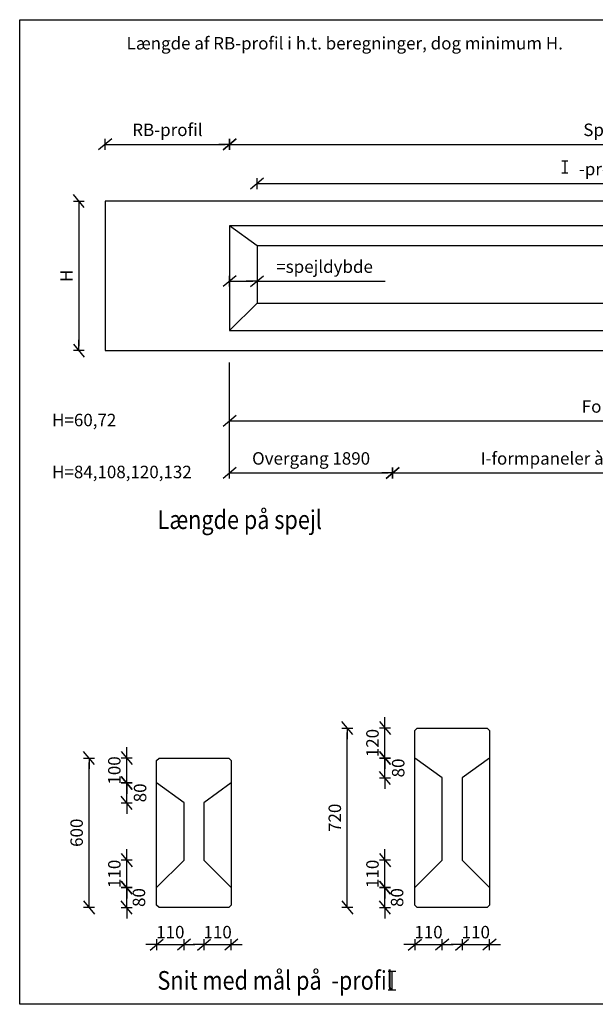
# Model space of a CAD drawing. Extents: x -1729 to 14625, y 0 to 21150.
# Drawn here: x 4770 to 7082, y 13060 to 17012 of the extents above; entities that cross this region are included whole.
import ezdxf

# ---------------------------------------------------------------- set-up
doc = ezdxf.new("R2010")
doc.units = 0
doc.header["$LTSCALE"] = 25
doc.header["$MEASUREMENT"] = 0
doc.header["$PDMODE"] = 3
doc.header["$PDSIZE"] = 75
doc.layers.get('0').update_dxf_attribs({"linetype": 'CONTINUOUS'})
doc.layers.get('DEFPOINTS').update_dxf_attribs({"linetype": 'CONTINUOUS'})
for name, color, linetype in [('006HLP', 8, 'CONTINUOUS'), ('035GEO', 4, 'CONTINUOUS'), ('DIM', 2, 'CONTINUOUS'), ('TXT25', 2, 'CONTINUOUS'), ('TXT35', 4, 'CONTINUOUS')]:
    doc.layers.add(name, color=color, linetype=linetype)
doc.styles.add('SIMPLEX', font='SIMPLEX')
doc.dimstyles.new('SPAENCOM', dxfattribs={"dimtxt": 3, "dimasz": 1, "dimexe": 0, "dimexo": 0, "dimgap": 1, "dimtad": 1, "dimdec": 0, "dimzin": 0, "dimdsep": 46, "dimtxsty": 'SIMPLEX', "dimblk": 'ENDE', "dimblk1": 'ENDE', "dimblk2": 'ENDE', "dimsah": 1, "dimcen": 0.09, "dimse1": 1, "dimse2": 1, "dimclrd": 8, "dimclrt": 2, "dimadec": 0, "dimazin": 0, "dimtfac": 1, "dimtdec": 4, "dimtmove": 2, "dimatfit": 3, "dimldrblk": 'ENDE', "dimfxl": 1, "dimtolj": 1, "dimtzin": 0, "dimarcsym": 0})

# ---------------------------------------------------------------- blocks, each defined once
blk = doc.blocks.new('ENDE')
at = {"color": 8}
for p, q in [((0, 0), (-2.5, 0)), ((-1.5, -1.25), (1.5, 1.25)), ((0, 1.25), (0, -1.25))]:
    blk.add_line(p, q, dxfattribs=at)
blk = doc.blocks.new('*D17')
at = {"layer": 'DEFPOINTS', "color": 0, "transparency": 16777216}
for p in [(5430.1, 13638.7), (5320.1, 13528.7), (5430.1, 13299.9)]:
    blk.add_point(p, dxfattribs=at)
at = {"layer": 'DIM', "color": 8, "lineweight": -2, "transparency": 16777216}
for p, q in [((5302.6, 13299.9), (5285.1, 13299.9)), ((5320.1, 13299.9), (5430.1, 13299.9)), ((5447.6, 13299.9), (5465.1, 13299.9))]:
    blk.add_line(p, q, dxfattribs=at)
at = {"layer": 'DIM', "color": 8, "lineweight": -2, "transparency": 16777216, "xscale": 17.5, "yscale": 17.5, "zscale": 17.5}
blk.add_blockref('ENDE', (5320.1, 13299.9), dxfattribs=at)
at = {"layer": 'DIM', "color": 8, "lineweight": -2, "transparency": 16777216, "xscale": 17.5, "yscale": 17.5, "zscale": 17.5, "rotation": 180}
blk.add_blockref('ENDE', (5430.1, 13299.9), dxfattribs=at)
at = {"layer": 'DIM', "transparency": 16777216, "insert": (5375.1, 13349.9), "char_height": 50, "attachment_point": 5, "style": 'SIMPLEX'}
blk.add_mtext('\\A1;110', dxfattribs=at)
blk = doc.blocks.new('*D18')
at = {"layer": 'DEFPOINTS', "color": 0, "transparency": 16777216}
for p in [(5510.1, 13638.7), (5620.1, 13528.7), (5620.1, 13299.9)]:
    blk.add_point(p, dxfattribs=at)
at = {"layer": 'DIM', "color": 8, "lineweight": -2, "transparency": 16777216}
for p, q in [((5492.6, 13299.9), (5475.1, 13299.9)), ((5510.1, 13299.9), (5620.1, 13299.9)), ((5637.6, 13299.9), (5655.1, 13299.9))]:
    blk.add_line(p, q, dxfattribs=at)
at = {"layer": 'DIM', "color": 8, "lineweight": -2, "transparency": 16777216, "xscale": 17.5, "yscale": 17.5, "zscale": 17.5}
blk.add_blockref('ENDE', (5510.1, 13299.9), dxfattribs=at)
at = {"layer": 'DIM', "color": 8, "lineweight": -2, "transparency": 16777216, "xscale": 17.5, "yscale": 17.5, "zscale": 17.5, "rotation": 180}
blk.add_blockref('ENDE', (5620.1, 13299.9), dxfattribs=at)
at = {"layer": 'DIM', "transparency": 16777216, "insert": (5565.1, 13349.9), "char_height": 50, "attachment_point": 5, "style": 'SIMPLEX'}
blk.add_mtext('\\A1;110', dxfattribs=at)
blk = doc.blocks.new('*D19')
at = {"layer": 'DEFPOINTS', "color": 0, "transparency": 16777216}
for p in [(5200.1, 13528.7), (5320.1, 13528.7), (5330.1, 13448.7)]:
    blk.add_point(p, dxfattribs=at)
at = {"layer": 'DIM', "color": 8, "lineweight": -2, "transparency": 16777216}
for p, q in [((5200.1, 13546.2), (5200.1, 13563.7)), ((5200.1, 13448.7), (5200.1, 13528.7)), ((5200.1, 13431.2), (5200.1, 13413.7))]:
    blk.add_line(p, q, dxfattribs=at)
at = {"layer": 'DIM', "color": 8, "lineweight": -2, "transparency": 16777216, "xscale": 17.5, "yscale": 17.5, "zscale": 17.5}
for p, rotation in [((5200.1, 13528.7), 270), ((5200.1, 13448.7), 90)]:
    blk.add_blockref('ENDE', p, dxfattribs=dict(at, rotation=rotation))
at = {"layer": 'DIM', "transparency": 16777216, "insert": (5249, 13488.7), "char_height": 50, "attachment_point": 5, "rotation": 90, "style": 'SIMPLEX'}
blk.add_mtext('\\A1;80', dxfattribs=at)
blk = doc.blocks.new('*D20')
at = {"layer": 'DEFPOINTS', "color": 0, "transparency": 16777216}
for p in [(5200.1, 13638.7), (5430.1, 13638.7), (5320.1, 13528.7)]:
    blk.add_point(p, dxfattribs=at)
at = {"layer": 'DIM', "color": 8, "lineweight": -2, "transparency": 16777216}
for p, q in [((5200.1, 13656.2), (5200.1, 13673.7)), ((5200.1, 13528.7), (5200.1, 13638.7)), ((5200.1, 13511.2), (5200.1, 13493.7))]:
    blk.add_line(p, q, dxfattribs=at)
at = {"layer": 'DIM', "color": 8, "lineweight": -2, "transparency": 16777216, "xscale": 17.5, "yscale": 17.5, "zscale": 17.5}
for p, rotation in [((5200.1, 13638.7), 270), ((5200.1, 13528.7), 90)]:
    blk.add_blockref('ENDE', p, dxfattribs=dict(at, rotation=rotation))
at = {"layer": 'DIM', "transparency": 16777216, "insert": (5150.1, 13583.7), "char_height": 50, "attachment_point": 5, "rotation": 90, "style": 'SIMPLEX'}
blk.add_mtext('\\A1;110', dxfattribs=at)
blk = doc.blocks.new('*D21')
at = {"layer": 'DEFPOINTS', "color": 0, "transparency": 16777216}
for p in [(5200.1, 13948.7), (5320.1, 13948.7), (5430.1, 13868.7)]:
    blk.add_point(p, dxfattribs=at)
at = {"layer": 'DIM', "color": 8, "lineweight": -2, "transparency": 16777216}
for p, q in [((5200.1, 13966.2), (5200.1, 13983.7)), ((5200.1, 13868.7), (5200.1, 13948.7)), ((5200.1, 13851.2), (5200.1, 13833.7))]:
    blk.add_line(p, q, dxfattribs=at)
at = {"layer": 'DIM', "color": 8, "lineweight": -2, "transparency": 16777216, "xscale": 17.5, "yscale": 17.5, "zscale": 17.5}
for p, rotation in [((5200.1, 13948.7), 270), ((5200.1, 13868.7), 90)]:
    blk.add_blockref('ENDE', p, dxfattribs=dict(at, rotation=rotation))
at = {"layer": 'DIM', "transparency": 16777216, "insert": (5253.5, 13908.7), "char_height": 50, "attachment_point": 5, "rotation": 90, "style": 'SIMPLEX'}
blk.add_mtext('\\A1;80', dxfattribs=at)
blk = doc.blocks.new('*D22')
at = {"layer": 'DEFPOINTS', "color": 0, "transparency": 16777216}
for p in [(5200.1, 14048.7), (5330.1, 14048.7), (5320.1, 13948.7)]:
    blk.add_point(p, dxfattribs=at)
at = {"layer": 'DIM', "color": 8, "lineweight": -2, "transparency": 16777216}
for p, q in [((5200.1, 14066.2), (5200.1, 14083.7)), ((5200.1, 13948.7), (5200.1, 14048.7)), ((5200.1, 13931.2), (5200.1, 13913.7))]:
    blk.add_line(p, q, dxfattribs=at)
at = {"layer": 'DIM', "color": 8, "lineweight": -2, "transparency": 16777216, "xscale": 17.5, "yscale": 17.5, "zscale": 17.5}
for p, rotation in [((5200.1, 14048.7), 270), ((5200.1, 13948.7), 90)]:
    blk.add_blockref('ENDE', p, dxfattribs=dict(at, rotation=rotation))
at = {"layer": 'DIM', "transparency": 16777216, "insert": (5150.1, 13998.7), "char_height": 50, "attachment_point": 5, "rotation": 90, "style": 'SIMPLEX'}
blk.add_mtext('\\A1;100', dxfattribs=at)
blk = doc.blocks.new('*D23')
at = {"layer": 'DEFPOINTS', "color": 0, "transparency": 16777216}
for p in [(5048.7, 14048.7), (5330.1, 14048.7), (5330.1, 13448.7)]:
    blk.add_point(p, dxfattribs=at)
at = {"layer": 'DIM', "color": 8, "lineweight": -2, "transparency": 16777216}
blk.add_line((5048.7, 13466.2), (5048.7, 14031.2), dxfattribs=at)
at = {"layer": 'DIM', "color": 8, "lineweight": -2, "transparency": 16777216, "xscale": 17.5, "yscale": 17.5, "zscale": 17.5}
for p, rotation in [((5048.7, 14048.7), 90), ((5048.7, 13448.7), 270)]:
    blk.add_blockref('ENDE', p, dxfattribs=dict(at, rotation=rotation))
at = {"layer": 'DIM', "transparency": 16777216, "insert": (4998.7, 13748.7), "char_height": 50, "attachment_point": 5, "rotation": 90, "style": 'SIMPLEX'}
blk.add_mtext('\\A1;600', dxfattribs=at)
blk = doc.blocks.new('*D31')
at = {"layer": 'DEFPOINTS', "color": 0, "transparency": 16777216}
for p in [(6467.2, 13638.7), (6357.2, 13528.7), (6467.2, 13299.9)]:
    blk.add_point(p, dxfattribs=at)
at = {"layer": 'DIM', "color": 8, "lineweight": -2, "transparency": 16777216}
for p, q in [((6339.7, 13299.9), (6322.2, 13299.9)), ((6357.2, 13299.9), (6467.2, 13299.9)), ((6484.7, 13299.9), (6502.2, 13299.9))]:
    blk.add_line(p, q, dxfattribs=at)
at = {"layer": 'DIM', "color": 8, "lineweight": -2, "transparency": 16777216, "xscale": 17.5, "yscale": 17.5, "zscale": 17.5}
blk.add_blockref('ENDE', (6357.2, 13299.9), dxfattribs=at)
at = {"layer": 'DIM', "color": 8, "lineweight": -2, "transparency": 16777216, "xscale": 17.5, "yscale": 17.5, "zscale": 17.5, "rotation": 180}
blk.add_blockref('ENDE', (6467.2, 13299.9), dxfattribs=at)
at = {"layer": 'DIM', "transparency": 16777216, "insert": (6412.2, 13349.9), "char_height": 50, "attachment_point": 5, "style": 'SIMPLEX'}
blk.add_mtext('\\A1;110', dxfattribs=at)
blk = doc.blocks.new('*D32')
at = {"layer": 'DEFPOINTS', "color": 0, "transparency": 16777216}
for p in [(6547.2, 13638.7), (6657.2, 13528.7), (6657.2, 13299.9)]:
    blk.add_point(p, dxfattribs=at)
at = {"layer": 'DIM', "color": 8, "lineweight": -2, "transparency": 16777216}
for p, q in [((6529.7, 13299.9), (6512.2, 13299.9)), ((6547.2, 13299.9), (6657.2, 13299.9)), ((6674.7, 13299.9), (6692.2, 13299.9))]:
    blk.add_line(p, q, dxfattribs=at)
at = {"layer": 'DIM', "color": 8, "lineweight": -2, "transparency": 16777216, "xscale": 17.5, "yscale": 17.5, "zscale": 17.5}
blk.add_blockref('ENDE', (6547.2, 13299.9), dxfattribs=at)
at = {"layer": 'DIM', "color": 8, "lineweight": -2, "transparency": 16777216, "xscale": 17.5, "yscale": 17.5, "zscale": 17.5, "rotation": 180}
blk.add_blockref('ENDE', (6657.2, 13299.9), dxfattribs=at)
at = {"layer": 'DIM', "transparency": 16777216, "insert": (6602.2, 13349.9), "char_height": 50, "attachment_point": 5, "style": 'SIMPLEX'}
blk.add_mtext('\\A1;110', dxfattribs=at)
blk = doc.blocks.new('*D33')
at = {"layer": 'DEFPOINTS', "color": 0, "transparency": 16777216}
for p in [(6237.1, 13528.7), (6357.2, 13528.7), (6367.2, 13448.7)]:
    blk.add_point(p, dxfattribs=at)
at = {"layer": 'DIM', "color": 8, "lineweight": -2, "transparency": 16777216}
for p, q in [((6237.1, 13546.2), (6237.1, 13563.7)), ((6237.1, 13448.7), (6237.1, 13528.7)), ((6237.1, 13431.2), (6237.1, 13413.7))]:
    blk.add_line(p, q, dxfattribs=at)
at = {"layer": 'DIM', "color": 8, "lineweight": -2, "transparency": 16777216, "xscale": 17.5, "yscale": 17.5, "zscale": 17.5}
for p, rotation in [((6237.1, 13528.7), 270), ((6237.1, 13448.7), 90)]:
    blk.add_blockref('ENDE', p, dxfattribs=dict(at, rotation=rotation))
at = {"layer": 'DIM', "transparency": 16777216, "insert": (6286, 13488.7), "char_height": 50, "attachment_point": 5, "rotation": 90, "style": 'SIMPLEX'}
blk.add_mtext('\\A1;80', dxfattribs=at)
blk = doc.blocks.new('*D34')
at = {"layer": 'DEFPOINTS', "color": 0, "transparency": 16777216}
for p in [(6237.1, 13638.7), (6467.2, 13638.7), (6357.2, 13528.7)]:
    blk.add_point(p, dxfattribs=at)
at = {"layer": 'DIM', "color": 8, "lineweight": -2, "transparency": 16777216}
for p, q in [((6237.1, 13656.2), (6237.1, 13673.7)), ((6237.1, 13528.7), (6237.1, 13638.7)), ((6237.1, 13511.2), (6237.1, 13493.7))]:
    blk.add_line(p, q, dxfattribs=at)
at = {"layer": 'DIM', "color": 8, "lineweight": -2, "transparency": 16777216, "xscale": 17.5, "yscale": 17.5, "zscale": 17.5}
for p, rotation in [((6237.1, 13638.7), 270), ((6237.1, 13528.7), 90)]:
    blk.add_blockref('ENDE', p, dxfattribs=dict(at, rotation=rotation))
at = {"layer": 'DIM', "transparency": 16777216, "insert": (6187.1, 13583.7), "char_height": 50, "attachment_point": 5, "rotation": 90, "style": 'SIMPLEX'}
blk.add_mtext('\\A1;110', dxfattribs=at)
blk = doc.blocks.new('*D35')
at = {"layer": 'DEFPOINTS', "color": 0, "transparency": 16777216}
for p in [(6237.1, 14048.7), (6357.2, 14048.7), (6467.2, 13968.7)]:
    blk.add_point(p, dxfattribs=at)
at = {"layer": 'DIM', "color": 8, "lineweight": -2, "transparency": 16777216}
for p, q in [((6237.1, 14066.2), (6237.1, 14083.7)), ((6237.1, 13968.7), (6237.1, 14048.7)), ((6237.1, 13951.2), (6237.1, 13933.7))]:
    blk.add_line(p, q, dxfattribs=at)
at = {"layer": 'DIM', "color": 8, "lineweight": -2, "transparency": 16777216, "xscale": 17.5, "yscale": 17.5, "zscale": 17.5}
for p, rotation in [((6237.1, 14048.7), 270), ((6237.1, 13968.7), 90)]:
    blk.add_blockref('ENDE', p, dxfattribs=dict(at, rotation=rotation))
at = {"layer": 'DIM', "transparency": 16777216, "insert": (6290.5, 14008.7), "char_height": 50, "attachment_point": 5, "rotation": 90, "style": 'SIMPLEX'}
blk.add_mtext('\\A1;80', dxfattribs=at)
blk = doc.blocks.new('*D36')
at = {"layer": 'DEFPOINTS', "color": 0, "transparency": 16777216}
for p in [(6237.1, 14168.7), (6367.2, 14168.7), (6357.2, 14048.7)]:
    blk.add_point(p, dxfattribs=at)
at = {"layer": 'DIM', "color": 8, "lineweight": -2, "transparency": 16777216}
for p, q in [((6237.1, 14186.2), (6237.1, 14203.7)), ((6237.1, 14048.7), (6237.1, 14168.7)), ((6237.1, 14031.2), (6237.1, 14013.7))]:
    blk.add_line(p, q, dxfattribs=at)
at = {"layer": 'DIM', "color": 8, "lineweight": -2, "transparency": 16777216, "xscale": 17.5, "yscale": 17.5, "zscale": 17.5}
for p, rotation in [((6237.1, 14168.7), 270), ((6237.1, 14048.7), 90)]:
    blk.add_blockref('ENDE', p, dxfattribs=dict(at, rotation=rotation))
at = {"layer": 'DIM', "transparency": 16777216, "insert": (6187.1, 14108.7), "char_height": 50, "attachment_point": 5, "rotation": 90, "style": 'SIMPLEX'}
blk.add_mtext('\\A1;120', dxfattribs=at)
blk = doc.blocks.new('*D37')
at = {"layer": 'DEFPOINTS', "color": 0, "transparency": 16777216}
for p in [(6085.8, 14168.7), (6367.2, 14168.7), (6367.2, 13448.7)]:
    blk.add_point(p, dxfattribs=at)
at = {"layer": 'DIM', "color": 8, "lineweight": -2, "transparency": 16777216}
blk.add_line((6085.8, 13466.2), (6085.8, 14151.2), dxfattribs=at)
at = {"layer": 'DIM', "color": 8, "lineweight": -2, "transparency": 16777216, "xscale": 17.5, "yscale": 17.5, "zscale": 17.5}
for p, rotation in [((6085.8, 14168.7), 90), ((6085.8, 13448.7), 270)]:
    blk.add_blockref('ENDE', p, dxfattribs=dict(at, rotation=rotation))
at = {"layer": 'DIM', "transparency": 16777216, "insert": (6035.8, 13808.7), "char_height": 50, "attachment_point": 5, "rotation": 90, "style": 'SIMPLEX'}
blk.add_mtext('\\A1;720', dxfattribs=at)
blk = doc.blocks.new('*D67')
at = {"layer": 'DEFPOINTS', "color": 0, "transparency": 16777216}
for p in [(5113.4, 16283.8), (5007.7, 15683.8), (5113.4, 15683.8)]:
    blk.add_point(p, dxfattribs=at)
at = {"layer": 'DIM', "color": 8, "lineweight": -2, "transparency": 16777216}
blk.add_line((5007.7, 16266.3), (5007.7, 15701.3), dxfattribs=at)
at = {"layer": 'DIM', "color": 8, "lineweight": -2, "transparency": 16777216, "xscale": 17.5, "yscale": 17.5, "zscale": 17.5}
for p, rotation in [((5007.7, 16283.8), 90), ((5007.7, 15683.8), 270)]:
    blk.add_blockref('ENDE', p, dxfattribs=dict(at, rotation=rotation))
at = {"layer": 'DIM', "transparency": 16777216, "insert": (4957.7, 15983.8), "char_height": 50, "attachment_point": 5, "rotation": 90, "style": 'SIMPLEX'}
blk.add_mtext('\\A1;H', dxfattribs=at)
blk = doc.blocks.new('*D68')
at = {"layer": 'DEFPOINTS', "color": 0, "transparency": 16777216}
for p in [(5613.4, 15973.8), (5723.4, 15962.3), (5723.4, 15929.4)]:
    blk.add_point(p, dxfattribs=at)
at = {"layer": 'DIM', "color": 8, "lineweight": -2, "transparency": 16777216}
for p, q in [((5630.9, 15962.3), (5705.9, 15962.3)), ((5723.4, 15962.3), (6237.6, 15962.3))]:
    blk.add_line(p, q, dxfattribs=at)
at = {"layer": 'DIM', "color": 8, "lineweight": -2, "transparency": 16777216, "xscale": 17.5, "yscale": 17.5, "zscale": 17.5, "rotation": 180}
blk.add_blockref('ENDE', (5613.4, 15962.3), dxfattribs=at)
at = {"layer": 'DIM', "color": 8, "lineweight": -2, "transparency": 16777216, "xscale": 17.5, "yscale": 17.5, "zscale": 17.5}
blk.add_blockref('ENDE', (5723.4, 15962.3), dxfattribs=at)
at = {"layer": 'DIM', "transparency": 16777216, "insert": (5994.8, 16020.7), "char_height": 50, "attachment_point": 5, "style": 'SIMPLEX'}
blk.add_mtext('\\A1;=spejldybde', dxfattribs=at)
blk = doc.blocks.new('*D69')
at = {"layer": 'DEFPOINTS', "color": 0, "transparency": 16777216}
for p in [(5613.4, 16511.4), (5113.4, 16283.8), (5613.4, 16183.8)]:
    blk.add_point(p, dxfattribs=at)
at = {"layer": 'DIM', "color": 8, "lineweight": -2, "transparency": 16777216}
blk.add_line((5130.9, 16511.4), (5595.9, 16511.4), dxfattribs=at)
at = {"layer": 'DIM', "color": 8, "lineweight": -2, "transparency": 16777216, "xscale": 17.5, "yscale": 17.5, "zscale": 17.5, "rotation": 180}
blk.add_blockref('ENDE', (5113.4, 16511.4), dxfattribs=at)
at = {"layer": 'DIM', "color": 8, "lineweight": -2, "transparency": 16777216, "xscale": 17.5, "yscale": 17.5, "zscale": 17.5}
blk.add_blockref('ENDE', (5613.4, 16511.4), dxfattribs=at)
at = {"layer": 'DIM', "transparency": 16777216, "insert": (5363.4, 16569.7), "char_height": 50, "attachment_point": 5, "style": 'SIMPLEX'}
blk.add_mtext('\\A1;RB-profil', dxfattribs=at)
blk = doc.blocks.new('*D70')
at = {"layer": 'DEFPOINTS', "color": 0, "transparency": 16777216}
for p in [(8613.4, 16511.4), (5613.4, 16183.8), (8613.4, 16183.8)]:
    blk.add_point(p, dxfattribs=at)
at = {"layer": 'DIM', "color": 8, "lineweight": -2, "transparency": 16777216}
blk.add_line((5630.9, 16511.4), (8595.9, 16511.4), dxfattribs=at)
at = {"layer": 'DIM', "color": 8, "lineweight": -2, "transparency": 16777216, "xscale": 17.5, "yscale": 17.5, "zscale": 17.5, "rotation": 180}
blk.add_blockref('ENDE', (5613.4, 16511.4), dxfattribs=at)
at = {"layer": 'DIM', "color": 8, "lineweight": -2, "transparency": 16777216, "xscale": 17.5, "yscale": 17.5, "zscale": 17.5}
blk.add_blockref('ENDE', (8613.4, 16511.4), dxfattribs=at)
at = {"layer": 'DIM', "transparency": 16777216, "insert": (7113.4, 16569.7), "char_height": 50, "attachment_point": 5, "style": 'SIMPLEX'}
blk.add_mtext('\\A1;Spejl', dxfattribs=at)
blk = doc.blocks.new('*D72')
at = {"layer": 'DEFPOINTS', "color": 0, "transparency": 16777216}
for p in [(8503.4, 16354), (5723.4, 16103.8), (8503.4, 16103.8)]:
    blk.add_point(p, dxfattribs=at)
at = {"layer": 'DIM', "color": 8, "lineweight": -2, "transparency": 16777216}
blk.add_line((5740.9, 16354), (8485.9, 16354), dxfattribs=at)
at = {"layer": 'DIM', "color": 8, "lineweight": -2, "transparency": 16777216, "xscale": 17.5, "yscale": 17.5, "zscale": 17.5, "rotation": 180}
blk.add_blockref('ENDE', (5723.4, 16354), dxfattribs=at)
at = {"layer": 'DIM', "color": 8, "lineweight": -2, "transparency": 16777216, "xscale": 17.5, "yscale": 17.5, "zscale": 17.5}
blk.add_blockref('ENDE', (8503.4, 16354), dxfattribs=at)
at = {"layer": 'DIM', "transparency": 16777216, "insert": (7113.4, 16412.4), "char_height": 50, "attachment_point": 5, "style": 'SIMPLEX'}
blk.add_mtext('\\A1;-profil', dxfattribs=at)
blk = doc.blocks.new('*D73')
at = {"layer": 'DEFPOINTS', "color": 0, "transparency": 16777216}
for p in [(5613.4, 15763.8), (8613.4, 15763.8), (8613.4, 15401.2)]:
    blk.add_point(p, dxfattribs=at)
at = {"layer": 'DIM', "color": 8, "lineweight": -2, "transparency": 16777216}
blk.add_line((5630.9, 15401.2), (8595.9, 15401.2), dxfattribs=at)
at = {"layer": 'DIM', "color": 8, "lineweight": -2, "transparency": 16777216, "xscale": 17.5, "yscale": 17.5, "zscale": 17.5, "rotation": 180}
blk.add_blockref('ENDE', (5613.4, 15401.2), dxfattribs=at)
at = {"layer": 'DIM', "color": 8, "lineweight": -2, "transparency": 16777216, "xscale": 17.5, "yscale": 17.5, "zscale": 17.5}
blk.add_blockref('ENDE', (8613.4, 15401.2), dxfattribs=at)
at = {"layer": 'DIM', "transparency": 16777216, "insert": (7344.3, 15459.5), "char_height": 50, "attachment_point": 5, "style": 'SIMPLEX'}
blk.add_mtext('\\A1;Formpaneler à 3000', dxfattribs=at)
blk = doc.blocks.new('*D74')
at = {"layer": 'DEFPOINTS', "color": 0, "transparency": 16777216}
for p in [(6267.8, 15763.8), (7959, 15763.8), (7959, 15192.7)]:
    blk.add_point(p, dxfattribs=at)
at = {"layer": 'DIM', "color": 8, "lineweight": -2, "transparency": 16777216}
blk.add_line((6285.3, 15192.7), (7941.5, 15192.7), dxfattribs=at)
at = {"layer": 'DIM', "color": 8, "lineweight": -2, "transparency": 16777216, "xscale": 17.5, "yscale": 17.5, "zscale": 17.5, "rotation": 180}
blk.add_blockref('ENDE', (6267.8, 15192.7), dxfattribs=at)
at = {"layer": 'DIM', "color": 8, "lineweight": -2, "transparency": 16777216, "xscale": 17.5, "yscale": 17.5, "zscale": 17.5}
blk.add_blockref('ENDE', (7959, 15192.7), dxfattribs=at)
at = {"layer": 'DIM', "transparency": 16777216, "insert": (7113.4, 15251), "char_height": 50, "attachment_point": 5, "style": 'SIMPLEX'}
blk.add_mtext('\\A1;{\\fSymbol|b0|i0|c2|p0;I-}formpaneler à 3000 eller 1500', dxfattribs=at)
blk = doc.blocks.new('Tekst__TXT35')
at = {"color": 4, "style": 'SIMPLEX'}
blk.add_attdef('TEKST', (0, 0), '', height=3, dxfattribs=at)
blk = doc.blocks.new('*D77')
at = {"layer": 'DEFPOINTS', "color": 0, "transparency": 16777216}
for p in [(5613.4, 15763.8), (6267.8, 15763.8), (6267.8, 15192.7)]:
    blk.add_point(p, dxfattribs=at)
at = {"layer": 'DIM', "color": 8, "lineweight": -2, "transparency": 16777216}
blk.add_line((5630.9, 15192.7), (6250.3, 15192.7), dxfattribs=at)
at = {"layer": 'DIM', "color": 8, "lineweight": -2, "transparency": 16777216, "xscale": 17.5, "yscale": 17.5, "zscale": 17.5, "rotation": 180}
blk.add_blockref('ENDE', (5613.4, 15192.7), dxfattribs=at)
at = {"layer": 'DIM', "color": 8, "lineweight": -2, "transparency": 16777216, "xscale": 17.5, "yscale": 17.5, "zscale": 17.5}
blk.add_blockref('ENDE', (6267.8, 15192.7), dxfattribs=at)
at = {"layer": 'DIM', "transparency": 16777216, "insert": (5940.6, 15251), "char_height": 50, "attachment_point": 5, "style": 'SIMPLEX'}
blk.add_mtext('\\A1;Overgang 1890', dxfattribs=at)

msp = doc.modelspace()

# ---------------------------------------------------------------- linework, layer by layer
at = {"layer": '006HLP'}
msp.add_lwpolyline([(5613.4, 15214.6), (5613.4, 15635.7)], dxfattribs=at)
at = {"layer": '035GEO'}
for p, q in [((9113.4, 16283.8), (5113.4, 16283.8)), ((5113.4, 16283.8), (5113.4, 15683.8)), ((5113.4, 15683.8), (9113.4, 15683.8))]:
    msp.add_line(p, q, dxfattribs=at)
at = {"layer": '035GEO', "color": 30}
for p, q in [((8613.4, 16183.8), (5613.4, 16183.8)), ((5613.4, 16183.8), (5613.4, 15763.8)), ((5723.4, 16103.8), (5613.4, 16183.8)), ((8503.4, 16103.8), (5723.4, 16103.8)), ((5723.4, 16103.8), (5723.4, 15873.8)), ((5723.4, 15873.8), (5613.4, 15763.8)), ((5723.4, 15873.8), (8503.4, 15873.8)), ((5613.4, 15763.8), (8613.4, 15763.8))]:
    msp.add_line(p, q, dxfattribs=at)
at = {"layer": '035GEO'}
for points in [[(6657.2, 14048.7), (6547.2, 13968.7), (6547.2, 13638.7), (6657.2, 13528.7), (6657.2, 13458.7), (6647.2, 13448.7), (6367.2, 13448.7), (6357.2, 13458.7), (6357.2, 13528.7), (6467.2, 13638.7), (6467.2, 13968.7), (6357.2, 14048.7), (6357.2, 14158.7), (6367.2, 14168.7), (6647.2, 14168.7), (6657.2, 14158.7)], [(5620.1, 13948.7), (5510.1, 13868.7), (5510.1, 13638.7), (5620.1, 13528.7), (5620.1, 13458.7), (5610.1, 13448.7), (5330.1, 13448.7), (5320.1, 13458.7), (5320.1, 13528.7), (5430.1, 13638.7), (5430.1, 13868.7), (5320.1, 13948.7), (5320.1, 14038.7), (5330.1, 14048.7), (5610.1, 14048.7), (5620.1, 14038.7)]]:
    msp.add_lwpolyline(points, close=True, dxfattribs=at)
at = {"layer": '035GEO', "color": 30}
for points in [[(6357.2, 13528.7), (6357.2, 14048.7)], [(6657.2, 14048.7), (6657.2, 13528.7)], [(5320.1, 13528.7), (5320.1, 13948.7)], [(5620.1, 13948.7), (5620.1, 13528.7)]]:
    msp.add_lwpolyline(points, dxfattribs=at)
at = {"layer": 'DEFPOINTS', "color": 8}
msp.add_lwpolyline([(4769.9, 17011.7), (9394.8, 17011.7), (9394.8, 13060.2), (4769.9, 13060.2)], close=True, dxfattribs=at)
at = {"layer": 'TXT25'}
for p, q in [((6948.4, 16445.4), (6971.7, 16445.4)), ((6960.1, 16445.4), (6960.1, 16395.3)), ((6971.7, 16395.3), (6948.4, 16395.3))]:
    msp.add_line(p, q, dxfattribs=at)
at = {"layer": 'TXT35'}
for p, q in [((6250.5, 13193.7), (6280.5, 13193.7)), ((6265.5, 13193.7), (6265.5, 13118.7)), ((6250.5, 13118.7), (6280.5, 13118.7))]:
    msp.add_line(p, q, dxfattribs=at)

# ---------------------------------------------------------------- block references
at = {"layer": 'DIM'}
ref = msp.add_blockref('Tekst__TXT35', (5323.2, 14967.8), dxfattribs=dict(at, xscale=25, yscale=25, zscale=25))
ref.add_attrib('TEKST', 'Længde på spejl', (5323.2, 14967.8), dxfattribs={"layer": '0', "color": 4, "height": 75, "style": 'SIMPLEX', "width": 0.85})
ref = msp.add_blockref('Tekst__TXT35', (5323.2, 13118.7), dxfattribs=dict(at, xscale=25, yscale=25, zscale=25))
ref.add_attrib('TEKST', 'Snit med mål på  -profil', (5323.2, 13118.7), dxfattribs={"layer": '0', "color": 4, "height": 75, "style": 'SIMPLEX', "width": 0.85})

# ---------------------------------------------------------------- texts
at = {"layer": 'TXT25', "style": 'SIMPLEX'}
for s, p in [('Længde af RB-profil i h.t. beregninger, dog minimum H.', (5199.2, 16892.1)), ('H=60,72', (4900.2, 15380.1)), ('H=84,108,120,132', (4900.2, 15171.6))]:
    msp.add_text(s, height=50, dxfattribs=at).set_placement(p)

# ---------------------------------------------------------------- dimensions: what is measured, and where the dimension line sits
at = {"layer": 'DIM'}
for base, p1, p2, text, picture, middle in [((5613.4, 16511.4), (5113.4, 16283.8), (5613.4, 16183.8), 'RB-profil', '*D69', (5363.4, 16569.7)), ((8613.4, 16511.4), (5613.4, 16183.8), (8613.4, 16183.8), 'Spejl', '*D70', (7113.4, 16569.7)), ((8503.4, 16354), (5723.4, 16103.8), (8503.4, 16103.8), '-profil', '*D72', (7113.4, 16412.4)), ((6267.8, 15192.7), (5613.4, 15763.8), (6267.8, 15763.8), 'Overgang 1890', '*D77', (5940.6, 15251)), ((7959, 15192.7), (6267.8, 15763.8), (7959, 15763.8), '{\\fSymbol|b0|i0|c2|p0;I-}formpaneler à 3000 eller 1500', '*D74', (7113.4, 15251))]:
    dim = msp.add_linear_dim(base=base, p1=p1, p2=p2, text=text, dimstyle='SPAENCOM', override={"dimscale": 25, "dimtxt": 2, "dimasz": 0.7, "dimclrt": 256, "dimtix": 1}, dxfattribs=at)
    dim.commit()
    dim.dimension.update_dxf_attribs({"geometry": picture, "text_midpoint": middle})
dim = msp.add_linear_dim(base=(5007.7, 15683.8), p1=(5113.4, 16283.8), p2=(5113.4, 15683.8), angle=90, text='H', dimstyle='SPAENCOM', override={"dimscale": 25, "dimtxt": 2, "dimasz": 0.7, "dimclrt": 256, "dimtix": 1}, dxfattribs=at)
dim.commit()
dim.dimension.update_dxf_attribs({"geometry": '*D67', "text_midpoint": (4957.7, 15983.8)})
for base, p1, p2, text, override, picture, middle in [((5723.4, 15962.3), (5613.4, 15973.8), (5723.4, 15929.4), '=spejldybde', {"dimscale": 25, "dimtxt": 2, "dimasz": 0.7, "dimclrt": 256, "dimtix": 1, "dimtmove": 0}, '*D68', (5994.8, 15962.3)), ((8613.4, 15401.2), (5613.4, 15763.8), (8613.4, 15763.8), 'Formpaneler à 3000', {"dimscale": 25, "dimtxt": 2, "dimasz": 0.7, "dimclrt": 256, "dimtix": 1}, '*D73', (7344.3, 15459.5))]:
    dim = msp.add_linear_dim(base=base, p1=p1, p2=p2, text=text, dimstyle='SPAENCOM', override=override, dxfattribs=at)
    dim.commit()
    dim.dimension.update_dxf_attribs({"geometry": picture, "text_midpoint": middle, "dimtype": 160})
for base, p1, p2, picture, middle in [((6085.8, 14168.7), (6367.2, 13448.7), (6367.2, 14168.7), '*D37', (6035.8, 13808.7)), ((6237.1, 14168.7), (6357.2, 14048.7), (6367.2, 14168.7), '*D36', (6187.1, 14108.7)), ((5048.7, 14048.7), (5330.1, 13448.7), (5330.1, 14048.7), '*D23', (4998.7, 13748.7)), ((5200.1, 14048.7), (5320.1, 13948.7), (5330.1, 14048.7), '*D22', (5150.1, 13998.7)), ((5200.1, 13638.7), (5320.1, 13528.7), (5430.1, 13638.7), '*D20', (5150.1, 13583.7)), ((6237.1, 13638.7), (6357.2, 13528.7), (6467.2, 13638.7), '*D34', (6187.1, 13583.7))]:
    dim = msp.add_linear_dim(base=base, p1=p1, p2=p2, angle=90, dimstyle='SPAENCOM', override={"dimscale": 25, "dimtxt": 2, "dimasz": 0.7, "dimclrt": 256, "dimtix": 1}, dxfattribs=at)
    dim.commit()
    dim.dimension.update_dxf_attribs({"geometry": picture, "text_midpoint": middle})
for base, p1, p2, picture, middle in [((6237.1, 14048.7), (6467.2, 13968.7), (6357.2, 14048.7), '*D35', (6290.5, 14008.7)), ((5200.1, 13948.7), (5430.1, 13868.7), (5320.1, 13948.7), '*D21', (5253.5, 13908.7)), ((5200.1, 13528.7), (5330.1, 13448.7), (5320.1, 13528.7), '*D19', (5249, 13488.7)), ((6237.1, 13528.7), (6367.2, 13448.7), (6357.2, 13528.7), '*D33', (6286, 13488.7))]:
    dim = msp.add_linear_dim(base=base, p1=p1, p2=p2, angle=90, dimstyle='SPAENCOM', override={"dimscale": 25, "dimtxt": 2, "dimasz": 0.7, "dimtad": 1, "dimclrt": 256, "dimtix": 1}, dxfattribs=at)
    dim.commit()
    dim.dimension.update_dxf_attribs({"geometry": picture, "text_midpoint": middle, "dimtype": 160})
for base, p1, p2, picture, middle in [((5430.1, 13299.9), (5320.1, 13528.7), (5430.1, 13638.7), '*D17', (5375.1, 13349.9)), ((5620.1, 13299.9), (5510.1, 13638.7), (5620.1, 13528.7), '*D18', (5565.1, 13349.9)), ((6467.2, 13299.9), (6357.2, 13528.7), (6467.2, 13638.7), '*D31', (6412.2, 13349.9)), ((6657.2, 13299.9), (6547.2, 13638.7), (6657.2, 13528.7), '*D32', (6602.2, 13349.9))]:
    dim = msp.add_linear_dim(base=base, p1=p1, p2=p2, dimstyle='SPAENCOM', override={"dimscale": 25, "dimtxt": 2, "dimasz": 0.7, "dimtad": 1, "dimclrt": 256, "dimtix": 1}, dxfattribs=at)
    dim.commit()
    dim.dimension.update_dxf_attribs({"geometry": picture, "text_midpoint": middle})

doc.saveas('drawing.dxf')
